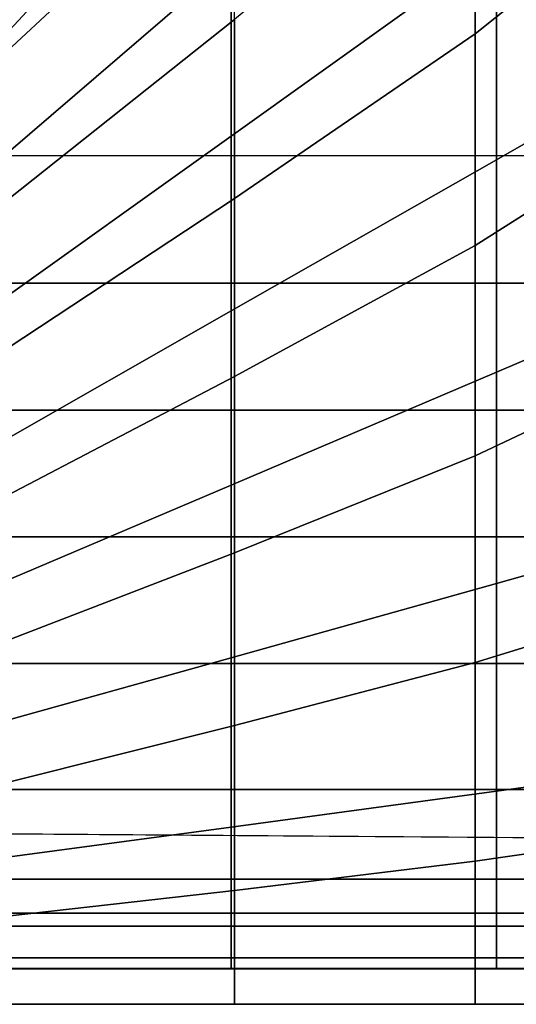
# Model space of a CAD drawing. Units: inches. Extents: x -30.1 to 30.3, y -28.8 to 17.8.
# Drawn here: x 3.4 to 5.2, y -14.6 to -11.1 of the extents above; entities that cross this region are included whole.
import ezdxf

# ---------------------------------------------------------------- set-up
doc = ezdxf.new("R2010")
doc.units = ezdxf.units.IN
doc.header["$MEASUREMENT"] = 0
doc.layers.add('SEAT-CUSHION', color=5, linetype='Continuous')
doc.layers.add('SEAT-SEAT', color=5, linetype='Continuous')

msp = doc.modelspace()

# ---------------------------------------------------------------- linework, layer by layer
at = {"layer": 'SEAT-CUSHION'}
for points in [[(3, -11.625, 14.6407), (3, 5.625, 14.6407), (23, 5.625, 14.6407), (23, -11.625, 14.6407)], [(5.0586, -11.1925, 16.4722), (5.9984, -10.4427, 16.5556), (5.9984, -9.5359, 16.6188), (5.0586, -10.4389, 16.556)], [(4.2077, -11.7757, 16.3861), (5.0586, -11.1925, 16.4722), (5.0586, -10.4389, 16.556), (4.2077, -11.1421, 16.4788)], [(5.0586, -11.9419, 16.3578), (5.9984, -11.3458, 16.4515), (5.9984, -10.4427, 16.5556), (5.0586, -11.1925, 16.4722)], [(2.5481, -11.228, 16.3334), (3.0986, -10.4614, 16.4254), (3.5875, -10.4614, 16.4919), (2.9558, -11.228, 16.4034)], [(2.9558, -11.228, 16.4034), (3.5875, -10.4614, 16.4919), (4.0779, -10.4614, 16.5457), (3.3651, -11.228, 16.4633)], [(4.2077, -10.5058, 16.5497), (4.0779, -10.4614, 16.5457), (3.3651, -11.228, 16.4633), (3.4026, -11.2547, 16.464)], [(3.4026, -11.7815, 16.3852), (4.2077, -11.1421, 16.4788), (4.2077, -10.5058, 16.5497), (3.4026, -11.2547, 16.464)], [(3.4026, -12.3053, 16.2893), (4.2077, -11.7757, 16.3861), (4.2077, -11.1421, 16.4788), (3.4026, -11.7815, 16.3852)], [(4.2077, -12.4051, 16.2688), (5.0586, -11.9419, 16.3578), (5.0586, -11.1925, 16.4722), (4.2077, -11.7757, 16.3861)], [(5.0586, -12.6849, 16.2069), (5.9984, -12.2424, 16.3018), (5.9984, -11.3458, 16.4515), (5.0586, -11.9419, 16.3578)], [(4.2079, -11.625, 14.6407), (3.4019, -11.625, 14.6407), (3.4019, -12.0743, 14.6437), (4.2079, -12.0743, 14.6437)], [(5.0588, -11.625, 14.6407), (4.2079, -11.625, 14.6407), (4.2079, -12.0743, 14.6437), (5.0588, -12.0743, 14.6437)], [(5.9984, -11.625, 14.6407), (5.0588, -11.625, 14.6407), (5.0588, -12.0743, 14.6437), (5.9984, -12.0743, 14.6437)], [(3.4026, -12.8251, 16.1732), (4.2077, -12.4051, 16.2688), (4.2077, -11.7757, 16.3861), (3.4026, -12.3053, 16.2893)], [(4.2077, -13.028, 16.1209), (5.0586, -12.6849, 16.2069), (5.0586, -11.9419, 16.3578), (4.2077, -12.4051, 16.2688)], [(4.2079, -12.0743, 14.6437), (3.4019, -12.0743, 14.6437), (3.4019, -12.5234, 14.654), (4.2079, -12.5234, 14.654)], [(5.0588, -12.0743, 14.6437), (4.2079, -12.0743, 14.6437), (4.2079, -12.5234, 14.654), (5.0588, -12.5234, 14.654)], [(5.9984, -12.0743, 14.6437), (5.0588, -12.0743, 14.6437), (5.0588, -12.5234, 14.654), (5.9984, -12.5234, 14.654)], [(5.0586, -13.4161, 16.007), (5.9984, -13.1271, 16.0937), (5.9984, -12.2424, 16.3018), (5.0586, -12.6849, 16.2069)], [(3.4026, -13.3385, 16.0315), (4.2077, -13.028, 16.1209), (4.2077, -12.4051, 16.2688), (3.4026, -12.8251, 16.1732)], [(4.2079, -12.5234, 14.654), (3.4019, -12.5234, 14.654), (3.4019, -12.9723, 14.6739), (4.2079, -12.9723, 14.6739)], [(5.0588, -12.5234, 14.654), (4.2079, -12.5234, 14.654), (4.2079, -12.9723, 14.6739), (5.0588, -12.9723, 14.6739)], [(5.9984, -12.5234, 14.654), (5.0588, -12.5234, 14.654), (5.0588, -12.9723, 14.6739), (5.9984, -12.9723, 14.6739)], [(4.2077, -13.6393, 15.9307), (5.0586, -13.4161, 16.007), (5.0586, -12.6849, 16.2069), (4.2077, -13.028, 16.1209)], [(4.2079, -12.9723, 14.6739), (3.4019, -12.9723, 14.6739), (3.4019, -13.4203, 14.7078), (4.2079, -13.4203, 14.7078)], [(5.0588, -12.9723, 14.6739), (4.2079, -12.9723, 14.6739), (4.2079, -13.4203, 14.7078), (5.0588, -13.4203, 14.7078)], [(5.9984, -12.9723, 14.6739), (5.0588, -12.9723, 14.6739), (5.0588, -13.4203, 14.7078), (5.9984, -13.4203, 14.7078)], [(3.4026, -13.8401, 15.8531), (4.2077, -13.6393, 15.9307), (4.2077, -13.028, 16.1209), (3.4026, -13.3385, 16.0315)], [(5.0586, -14.1188, 15.7245), (5.9984, -13.9833, 15.7907), (5.9984, -13.1271, 16.0937), (5.0586, -13.4161, 16.007)], [(4.2079, -13.4203, 14.7078), (3.4019, -13.4203, 14.7078), (3.4019, -13.8659, 14.7642), (4.2079, -13.8659, 14.7642)], [(4.2077, -14.2221, 15.6675), (5.0586, -14.1188, 15.7245), (5.0586, -13.4161, 16.007), (4.2077, -13.6393, 15.9307)], [(5.0588, -13.4203, 14.7078), (4.2079, -13.4203, 14.7078), (4.2079, -13.8659, 14.7642), (5.0588, -13.8659, 14.7642)], [(5.9984, -13.4203, 14.7078), (5.0588, -13.4203, 14.7078), (5.0588, -13.8659, 14.7642), (5.9984, -13.8659, 14.7642)], [(3.4026, -14.3135, 15.6106), (4.2077, -14.2221, 15.6675), (4.2077, -13.6393, 15.9307), (3.4026, -13.8401, 15.8531)], [(4.2079, -13.8659, 14.7642), (3.4019, -13.8659, 14.7642), (3.4019, -14.3028, 14.8667), (4.2079, -14.3028, 14.8667)], [(5.0588, -13.8659, 14.7642), (4.2079, -13.8659, 14.7642), (4.2079, -14.3028, 14.8667), (5.0588, -14.3028, 14.8667)], [(5.9984, -13.8659, 14.7642), (5.0588, -13.8659, 14.7642), (5.0588, -14.3028, 14.8667), (5.9984, -14.3028, 14.8667)], [(5.0586, -14.6249, 15.2032), (5.9984, -14.6249, 15.2032), (5.9984, -13.9833, 15.7907), (5.0586, -14.1188, 15.7245)], [(4.2077, -14.6249, 15.2032), (5.0586, -14.6249, 15.2032), (5.0586, -14.1188, 15.7245), (4.2077, -14.2221, 15.6675)], [(3.4026, -14.6249, 15.2032), (4.2077, -14.6249, 15.2032), (4.2077, -14.2221, 15.6675), (3.4026, -14.3135, 15.6106)], [(4.2079, -14.3028, 14.8667), (3.4019, -14.3028, 14.8667), (3.4019, -14.6251, 15.1407), (4.2079, -14.6251, 15.1407)], [(5.0588, -14.3028, 14.8667), (4.2079, -14.3028, 14.8667), (4.2079, -14.6251, 15.1407), (5.0588, -14.6251, 15.1407)], [(5.9984, -14.3028, 14.8667), (5.0588, -14.3028, 14.8667), (5.0588, -14.6251, 15.1407), (5.9984, -14.6251, 15.1407)], [(3.4026, -14.6249, 15.2032), (3.4019, -14.6251, 15.1407), (4.2079, -14.6251, 15.1407), (4.2077, -14.6249, 15.2032)], [(4.2077, -14.6249, 15.2032), (4.2079, -14.6251, 15.1407), (5.0588, -14.6251, 15.1407), (5.0586, -14.6249, 15.2032)], [(5.0586, -14.6249, 15.2032), (5.0586, -14.625, 15.1407), (5.9984, -14.6251, 15.1407), (5.9984, -14.6249, 15.2032)]]:
    msp.add_3dface(points, dxfattribs=at)
at = {"layer": 'SEAT-SEAT'}
for points, invisible_edges in [([(0.5, 13.433, 7.7847), (25.683, -14, 7.7847), (25.5, -14.183, 7.7847), (0.317, 13.25, 7.7847)], 5), ([(25.683, 13.25, 7.7847), (25.683, 13.25, 7.7847), (25.683, -14, 7.7847), (0.5, 13.433, 7.7847)], 4), ([(25.5, -14.183, 7.7847), (0.317, -14, 7.7847), (0.317, 13.25, 7.7847), (25.5, -14.183, 7.7847)], 4)]:
    msp.add_3dface(points, dxfattribs=dict(at, invisible_edges=invisible_edges))
for points in [[(4.1959, -10.9338, 14.6447), (5.1344, -10.1271, 14.7024), (5.1344, -10.8835, 14.6489), (4.1959, -11.5543, 14.5838)], [(5.1344, -10.8835, 14.6489), (6, -10.264, 14.6942), (6, -11.1438, 14.6257), (5.1344, -11.6381, 14.5743)], [(2.8163, -11.1766, 14.5691), (3.5662, -10.3041, 14.6447), (2.9457, -10.3041, 14.5838), (2.3224, -11.1766, 14.5059)], [(3.3115, -11.1766, 14.6215), (4.188, -10.3041, 14.6912), (3.5662, -10.3041, 14.6447), (2.8163, -11.1766, 14.5691)], [(4.188, -10.3041, 14.6912), (3.3115, -11.1766, 14.6215), (3.3234, -11.1885, 14.6215), (4.1959, -10.312, 14.6912)], [(3.3234, -11.1885, 14.6215), (4.1959, -10.312, 14.6912), (4.1959, -10.9338, 14.6447), (3.3234, -11.6837, 14.5691)], [(4.1959, -11.5543, 14.5838), (5.1344, -10.8835, 14.6489), (5.1344, -11.6381, 14.5743), (4.1959, -12.173, 14.5066)], [(3.3234, -11.6837, 14.5691), (4.1959, -10.9338, 14.6447), (4.1959, -11.5543, 14.5838), (3.3234, -12.1776, 14.5059)], [(5.1344, -11.6381, 14.5743), (6, -11.1438, 14.6257), (6, -12.0208, 14.5273), (5.1344, -12.3899, 14.4749)], [(3.3234, -12.1776, 14.5059), (4.1959, -11.5543, 14.5838), (4.1959, -12.173, 14.5066), (3.3234, -12.6696, 14.43)], [(4.1959, -12.173, 14.5066), (5.1344, -11.6381, 14.5743), (5.1344, -12.3899, 14.4749), (4.1959, -12.7889, 14.4093)], [(5.1344, -12.3899, 14.4749), (6, -12.0208, 14.5273), (6, -12.8926, 14.3904), (5.1344, -13.1364, 14.3425)], [(3.3234, -12.6696, 14.43), (4.1959, -12.173, 14.5066), (4.1959, -12.7889, 14.4093), (3.3234, -13.1589, 14.3378)], [(4.1959, -12.7889, 14.4093), (5.1344, -12.3899, 14.4749), (5.1344, -13.1364, 14.3425), (4.1959, -13.3996, 14.2841)], [(3.3234, -13.1589, 14.3378), (4.1959, -12.7889, 14.4093), (4.1959, -13.3996, 14.2841), (3.3234, -13.6431, 14.2223)], [(5.1344, -13.1364, 14.3425), (6, -12.8926, 14.3904), (6, -13.7521, 14.1913), (5.1344, -13.8708, 14.1547)], [(4.1959, -13.3996, 14.2841), (5.1344, -13.1364, 14.3425), (5.1344, -13.8708, 14.1547), (4.1959, -13.9983, 14.111)], [(3.3234, -13.6431, 14.2223), (4.1959, -13.3996, 14.2841), (4.1959, -13.9983, 14.111), (3.3234, -14.1154, 14.0655)], [(5.1344, -13.8708, 14.1547), (6, -13.7521, 14.1913), (6, -14.498, 13.7718), (5.1344, -14.498, 13.7718)], [(4.1959, -13.9983, 14.111), (5.1344, -13.8708, 14.1547), (5.1344, -14.498, 13.7718), (4.1959, -14.498, 13.7718)], [(25.5, -14.183, 7.7847), (25.5, -14.183, 7.7847), (0.5, -14.183, 7.7847), (0.317, -14, 7.7847)], [(3.3234, -14.1154, 14.0655), (4.1959, -13.9983, 14.111), (4.1959, -14.498, 13.7718), (3.3234, -14.498, 13.7717)], [(0.4983, -14.3493, 7.8922), (0.5, -14.183, 7.7847), (25.5, -14.183, 7.7847), (25.5017, -14.3493, 7.8922)], [(0.4983, -14.4608, 8.0559), (0.4983, -14.3493, 7.8922), (25.5017, -14.3493, 7.8922), (25.5017, -14.4608, 8.0559)], [(0.5, -14.5, 8.25), (0.4983, -14.4608, 8.0559), (25.5017, -14.4608, 8.0559), (25.5, -14.5, 8.25)], [(0.5, -14.498, 13.772), (0.5, -14.5, 13.7497), (25.5, -14.5, 13.7497), (25.5, -14.4981, 13.7717)], [(0.5, -14.5, 13.7497), (0.5, -14.5, 8.25), (25.5, -14.5, 8.25), (25.5, -14.5, 13.7497)]]:
    msp.add_3dface(points, dxfattribs=at)

doc.saveas('drawing.dxf')
